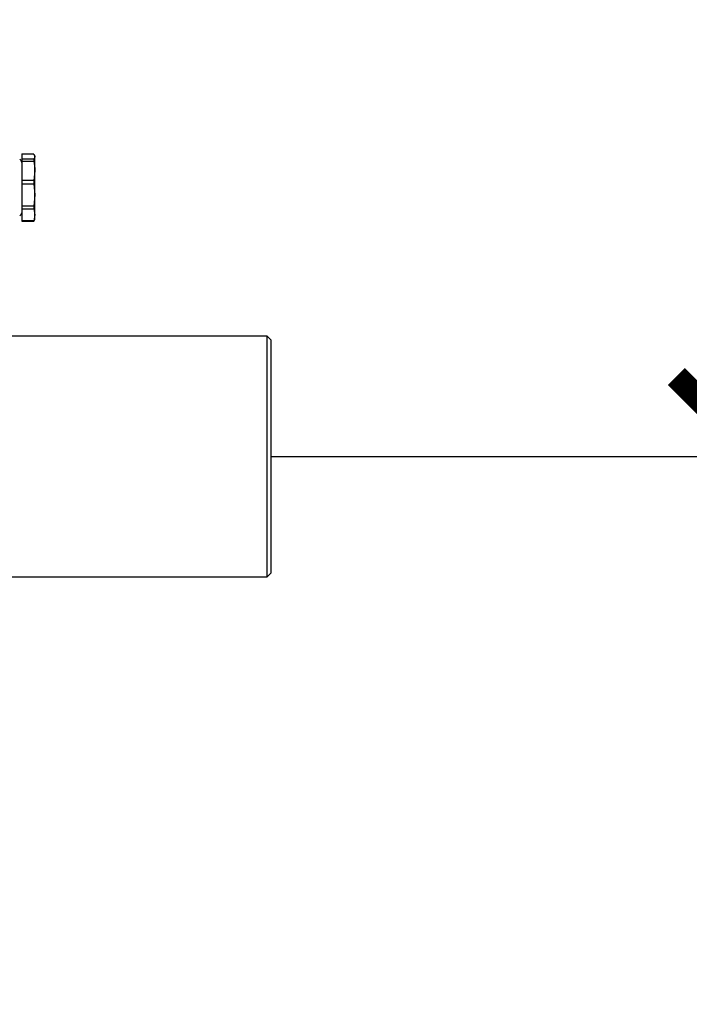
# Model space of a CAD drawing. Units: millimetres. Extents: x 17171 to 20338, y -738 to 2012.
# Drawn here: x 18218 to 18386, y -243 to 3 of the extents above; entities that cross this region are included whole.
import ezdxf

# ---------------------------------------------------------------- set-up
doc = ezdxf.new("R2010")
doc.units = ezdxf.units.MM
doc.layers.add('Dimensions', color=1, linetype='Continuous')
doc.styles.get("Standard").update_dxf_attribs({"font": 'arial.ttf'})
doc.dimstyles.get("Standard").update_dxf_attribs({"dimtxt": 0.18, "dimasz": 40, "dimexe": 0.18, "dimexo": 0.0625, "dimgap": 0.09, "dimtad": 0, "dimdec": 0, "dimzin": 0, "dimdsep": 46, "dimtxsty": 'Standard', "dimblk": 'ARCHTICK', "dimcen": 0.09, "dimadec": 0, "dimazin": 0, "dimtfac": 1, "dimtdec": 4, "dimtofl": 0, "dimtmove": 0, "dimatfit": 3, "dimfxl": 1, "dimtolj": 1, "dimtzin": 0, "dimarcsym": 0})

# ---------------------------------------------------------------- blocks, each defined once
blk = doc.blocks.new('_ArchTick')
at = {"color": 0, "linetype": 'ByBlock', "const_width": 0.15}
blk.add_lwpolyline([(-0.5, -0.5), (0.5, 0.5)], dxfattribs=at)
blk = doc.blocks.new('*D445')
at = {"layer": 'Defpoints', "color": 0}
for p in [(18280.99, -105.86), (18402.55, -105.86), (18289.39, -597.31)]:
    blk.add_point(p, dxfattribs=at)
at = {"layer": 'Dimensions', "color": 0, "lineweight": -2}
for p, q in [((18281.05, -105.86), (18402.73, -105.86)), ((18402.55, -105.86), (18402.55, -330.96)), ((18402.55, -597.31), (18402.55, -372.22)), ((18289.45, -597.31), (18402.73, -597.31))]:
    blk.add_line(p, q, dxfattribs=at)
at = {"layer": 'Dimensions', "color": 0, "lineweight": -2, "xscale": 40, "yscale": 40, "zscale": 40}
for p, rotation in [((18402.55, -105.86), 90), ((18402.55, -597.31), 270)]:
    blk.add_blockref('_ArchTick', p, dxfattribs=dict(at, rotation=rotation))
at = {"layer": 'Dimensions', "color": 0, "insert": (18402.55, -351.59), "char_height": 20, "attachment_point": 5, "rotation": 90}
blk.add_mtext('\\A1;491', dxfattribs=at)
blk = doc.blocks.new('*D450')
at = {"layer": 'Defpoints', "color": 0}
for p in [(18220.99, 465.29), (18502.77, 465.29), (18297.48, -597.31)]:
    blk.add_point(p, dxfattribs=at)
at = {"layer": 'Dimensions', "color": 0, "lineweight": -2}
for p, q in [((18221.05, 465.29), (18502.95, 465.29)), ((18502.77, 465.29), (18502.77, -37.03)), ((18502.77, -597.31), (18502.77, -94.99)), ((18297.54, -597.31), (18502.95, -597.31))]:
    blk.add_line(p, q, dxfattribs=at)
at = {"layer": 'Dimensions', "color": 0, "lineweight": -2, "xscale": 40, "yscale": 40, "zscale": 40}
for p, rotation in [((18502.77, 465.29), 90), ((18502.77, -597.31), 270)]:
    blk.add_blockref('_ArchTick', p, dxfattribs=dict(at, rotation=rotation))
at = {"layer": 'Dimensions', "color": 0, "insert": (18502.77, -66.01), "char_height": 20, "attachment_point": 5, "rotation": 90}
blk.add_mtext('\\A1;1063', dxfattribs=at)

msp = doc.modelspace()

# ---------------------------------------------------------------- linework, layer by layer
at = {"color": 7, "linetype": 'Continuous', "lineweight": 25}
for p, q in [((18218.49, -30.08), (18221.5, -30.08)), ((18218.49, -30.08), (18218.49, -31.42)), ((18221.5, -31.42), (18218.49, -31.42)), ((18218.49, -31.42), (18218.49, -31.9)), ((18218.49, -31.9), (18221.5, -31.9)), ((18218.49, -31.9), (18218.49, -36.8)), ((18221.5, -31.42), (18221.5, -31.9)), ((18221.6, -30.3), (18221.79, -30.75)), ((18221.79, -30.53), (18221.64, -30.28)), ((18221.79, -30.75), (18221.79, -30.53)), ((18221.79, -34.35), (18221.79, -30.75)), ((18221.79, -34.35), (18221.5, -36.8)), ((18221.79, -40.4), (18221.79, -34.35)), ((18221.5, -36.8), (18218.49, -36.8)), ((18218.49, -36.8), (18218.49, -37.61)), ((18221.5, -36.8), (18221.5, -37.61)), ((18218.49, -37.61), (18218.49, -43.19)), ((18218.49, -37.61), (18221.5, -37.61)), ((18221.5, -37.61), (18221.79, -40.4)), ((18221.79, -40.4), (18221.5, -43.19)), ((18221.79, -45.35), (18221.79, -40.4)), ((18221.5, -43.19), (18218.49, -43.19)), ((18218.49, -43.19), (18218.49, -43.85)), ((18218.49, -43.85), (18221.5, -43.85)), ((18218.49, -43.85), (18218.49, -46.85)), ((18221.5, -43.19), (18221.5, -43.85)), ((18221.5, -43.85), (18221.79, -45.35)), ((18221.79, -45.35), (18221.5, -46.85)), ((18221.5, -46.98), (18221.6, -46.76)), ((18221.64, -46.79), (18221.79, -46.53)), ((18221.79, -46.53), (18221.79, -45.35)), ((18221.5, -46.85), (18218.49, -46.85)), ((18218.49, -46.85), (18218.49, -46.98)), ((18218.49, -46.98), (18221.5, -46.98)), ((18221.5, -46.85), (18221.5, -46.98)), ((18279.99, -75.71), (18207.84, -75.71)), ((18280.99, -76.71), (18279.99, -75.71)), ((18279.99, -136.01), (18279.99, -75.71)), ((18280.99, -135.01), (18280.99, -76.71)), ((18279.99, -136.01), (18280.99, -135.01)), ((18172.84, -136.01), (18279.99, -136.01))]:
    msp.add_line(p, q, dxfattribs=at)
for centre, start, end in [((18217.6, -32.23), 0, 64.0108), ((18217.6, -44.83), 295.9892, 360)]:
    msp.add_arc(centre, 0.89, start, end, dxfattribs=at)
for points in [[(18221.79, -30.75), (18221.79, -30.98), (18221.69, -31.2), (18221.5, -31.42)], [(18221.5, -31.9), (18221.69, -32.71), (18221.79, -33.53), (18221.79, -34.35)]]:
    msp.add_open_spline(points, degree=3, dxfattribs=at)

# ---------------------------------------------------------------- dimensions: what is measured, and where the dimension line sits
at = {"layer": 'Dimensions'}
for base, p1, p2, picture, middle in [((18502.77, 465.29), (18297.48, -597.31), (18220.99, 465.29), '*D450', (18502.77, -66.01)), ((18402.55, -105.86), (18289.39, -597.31), (18280.99, -105.86), '*D445', (18402.55, -351.59))]:
    dim = msp.add_linear_dim(base=base, p1=p1, p2=p2, angle=90, dimstyle='Standard', override={"dimtxt": 20}, dxfattribs=at)
    dim.commit()
    dim.dimension.update_dxf_attribs({"geometry": picture, "text_midpoint": middle})

doc.saveas('drawing.dxf')
